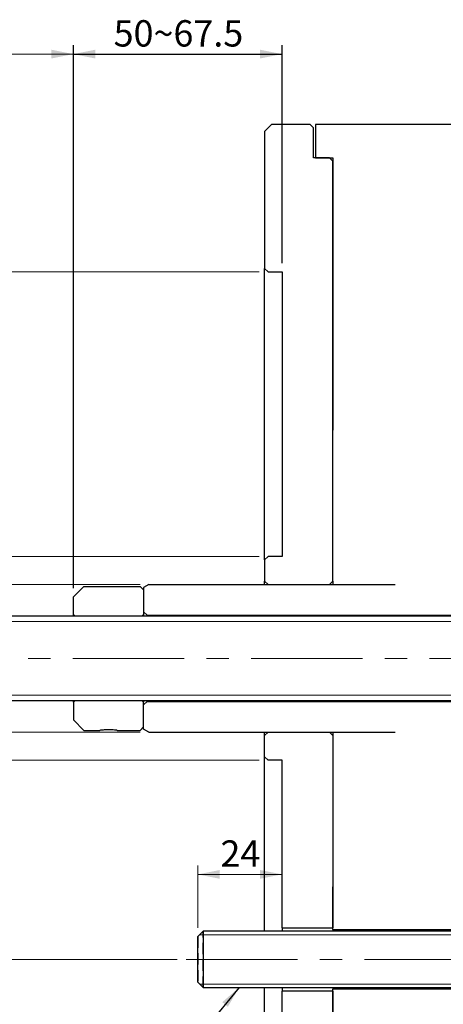
# Model space of a CAD drawing. Units: millimetres. Extents: x 4 to 471, y 1 to 292.
# Drawn here: x 80 to 128, y 101 to 213 of the extents above; entities that cross this region are included whole.
import ezdxf

# ---------------------------------------------------------------- set-up
doc = ezdxf.new("R2010")
doc.units = ezdxf.units.MM
doc.linetypes.add('CENTERX2', pattern=[20.32, 12.7, -2.54, 2.54, -2.54])
doc.linetypes.add('HIDDEN', pattern=[1.905, 1.27, -0.635])
doc.layers.add('DIM', color=6, linetype='Continuous')
doc.styles.add('SLDTEXTSTYLE0', font='TXT', dxfattribs={"width": 0.75})
doc.dimstyles.new('SLDDIMSTYLE4', dxfattribs={"dimtxt": 3, "dimasz": 2.5, "dimexe": 0, "dimexo": 0.0625, "dimgap": 0.75, "dimtad": 1, "dimdec": 3, "dimlfac": 2.5, "dimrnd": 1e-09, "dimzin": 12, "dimdsep": 46, "dimtxsty": 'SLDTEXTSTYLE0', "dimsah": 1, "dimcen": 0.09, "dimadec": 0, "dimazin": 3, "dimtfac": 1, "dimtdec": 3, "dimtofl": 0, "dimtmove": 0, "dimatfit": 3, "dimfxl": 0, "dimfrac": 2, "dimtolj": 1, "dimtzin": 12, "dimarcsym": 0})
doc.dimstyles.new('SLDDIMSTYLE6', dxfattribs={"dimtxt": 3, "dimasz": 2.5, "dimexe": 0, "dimexo": 0.0625, "dimgap": 0.75, "dimtad": 1, "dimdec": 3, "dimlfac": 2.5, "dimrnd": 1e-09, "dimzin": 12, "dimdsep": 46, "dimtxsty": 'SLDTEXTSTYLE0', "dimsah": 1, "dimcen": 0.09, "dimse1": 1, "dimsd1": 1, "dimadec": 0, "dimazin": 3, "dimtfac": 1, "dimtdec": 3, "dimtofl": 0, "dimtmove": 0, "dimatfit": 3, "dimfxl": 0, "dimfrac": 2, "dimtolj": 1, "dimtzin": 12, "dimarcsym": 0})
doc.dimstyles.new('SLDDIMSTYLE8', dxfattribs={"dimtxt": 0.18, "dimasz": 2.5, "dimexe": 0, "dimexo": 0.0625, "dimgap": 0, "dimtad": 0, "dimtih": 1, "dimtoh": 1, "dimdec": 0, "dimrnd": 1e-09, "dimzin": 0, "dimdsep": 46, "dimtxsty": 'Standard', "dimsah": 1, "dimcen": 0.09, "dimadec": 0, "dimazin": 0, "dimtfac": 2.5, "dimtdec": 0, "dimtofl": 0, "dimtmove": 0, "dimatfit": 3, "dimfxl": 0, "dimfrac": 2, "dimtolj": 1, "dimtzin": 0, "dimarcsym": 0})

# ---------------------------------------------------------------- blocks, each defined once
blk = doc.blocks.new('_D_14')
at = {"layer": 'DIM'}
for p, q in [((86.17, 148.17), (86.17, 209.97)), ((109.94, 185.17), (109.94, 209.97)), ((86.17, 208.97), (109.94, 208.97))]:
    blk.add_line(p, q, dxfattribs=at)
for points in [[(86.17, 208.97), (88.67, 208.47), (88.67, 209.47)], [(109.94, 208.97), (107.44, 209.47), (107.44, 208.47)]]:
    blk.add_solid(points, dxfattribs=at)
at = {"layer": 'DIM', "insert": (90.75, 212.83), "char_height": 3, "attachment_point": 1, "style": 'SLDTEXTSTYLE0'}
blk.add_mtext('50~67.5', dxfattribs=at)
blk = doc.blocks.new('_D_15')
at = {"color": 7, "linetype": 'Continuous', "lineweight": 18}
for p, q in [((66.97, 145.17), (66.97, 209.97)), ((86.17, 148.17), (86.17, 209.97)), ((66.97, 208.97), (86.17, 208.97))]:
    blk.add_line(p, q, dxfattribs=at)
for points in [[(66.97, 208.97), (69.47, 208.47), (69.47, 209.47)], [(86.17, 208.97), (83.67, 209.47), (83.67, 208.47)]]:
    blk.add_solid(points, dxfattribs=at)
at = {"color": 7, "linetype": 'Continuous', "lineweight": 18, "insert": (74.35, 212.83), "char_height": 3, "attachment_point": 1, "style": 'SLDTEXTSTYLE0'}
blk.add_mtext('48', dxfattribs=at)
blk = doc.blocks.new('_D_18')
at = {"color": 7, "linetype": 'Continuous', "lineweight": 18}
for p, q in [((100.34, 109.49), (100.34, 116.57)), ((100.34, 115.57), (109.94, 115.57))]:
    blk.add_line(p, q, dxfattribs=at)
for points in [[(100.34, 115.57), (102.84, 115.07), (102.84, 116.07)], [(109.94, 115.57), (107.44, 116.07), (107.44, 115.07)]]:
    blk.add_solid(points, dxfattribs=at)
at = {"color": 7, "linetype": 'Continuous', "lineweight": 18, "insert": (102.92, 119.44), "char_height": 3, "attachment_point": 1, "style": 'SLDTEXTSTYLE0'}
blk.add_mtext('24', dxfattribs=at)
blk = doc.blocks.new('_D_22')
at = {"color": 7, "linetype": 'Continuous', "lineweight": 18}
for p, q in [((107.34, 151.77), (49.97, 151.77)), ((50.97, 151.77), (50.97, 128.57)), ((107.34, 128.57), (49.97, 128.57))]:
    blk.add_line(p, q, dxfattribs=at)
for points in [[(50.97, 151.77), (50.47, 149.27), (51.47, 149.27)], [(50.97, 128.57), (51.47, 131.07), (50.47, 131.07)]]:
    blk.add_solid(points, dxfattribs=at)
at = {"color": 7, "linetype": 'Continuous', "lineweight": 18, "char_height": 3, "attachment_point": 1, "rotation": 90, "style": 'SLDTEXTSTYLE0'}
for s, insert in [('58', (47.06, 140.21)), ('%%c', (47.1, 135.69))]:
    blk.add_mtext(s, dxfattribs=dict(at, insert=insert))
blk = doc.blocks.new('_D_23')
at = {"color": 7, "linetype": 'Continuous', "lineweight": 18}
for p, q in [((42.97, 105.89), (42.97, 152.76)), ((97.99, 105.89), (41.97, 105.89))]:
    blk.add_line(p, q, dxfattribs=at)
blk.add_solid([(42.97, 105.89), (43.47, 108.39), (42.47, 108.39)], dxfattribs=at)
at = {"color": 7, "linetype": 'Continuous', "lineweight": 18, "char_height": 3, "attachment_point": 1, "rotation": 90, "style": 'SLDTEXTSTYLE0'}
for s, insert in [('171.4', (39.1, 142.78)), ('p.c.d.', (39.1, 130.29))]:
    blk.add_mtext(s, dxfattribs=dict(at, insert=insert))
blk = doc.blocks.new('_D_24')
at = {"color": 7, "linetype": 'Continuous', "lineweight": 18}
for p, q in [((107.34, 184.17), (33.97, 184.17)), ((34.97, 184.17), (34.97, 96.17)), ((107.34, 96.17), (33.97, 96.17))]:
    blk.add_line(p, q, dxfattribs=at)
for points in [[(34.97, 184.17), (34.47, 181.67), (35.47, 181.67)], [(34.97, 96.17), (35.47, 98.67), (34.47, 98.67)]]:
    blk.add_solid(points, dxfattribs=at)
at = {"color": 7, "linetype": 'Continuous', "lineweight": 18, "char_height": 3, "attachment_point": 1, "rotation": 90, "style": 'SLDTEXTSTYLE0'}
for s, insert in [('H7', (31.06, 143.85)), ('220', (31.06, 136.07)), ('%%c', (31.1, 131.55))]:
    blk.add_mtext(s, dxfattribs=dict(at, insert=insert))
blk = doc.blocks.new('_D_27')
at = {"color": 7, "linetype": 'Continuous', "lineweight": 18}
for p, q in [((93.77, 148.57), (57.97, 148.57)), ((58.97, 148.57), (58.97, 131.77)), ((93.77, 131.77), (57.97, 131.77))]:
    blk.add_line(p, q, dxfattribs=at)
for points in [[(58.97, 148.57), (58.47, 146.07), (59.47, 146.07)], [(58.97, 131.77), (59.47, 134.27), (58.47, 134.27)]]:
    blk.add_solid(points, dxfattribs=at)
at = {"color": 7, "linetype": 'Continuous', "lineweight": 18, "char_height": 3, "attachment_point": 1, "rotation": 90, "style": 'SLDTEXTSTYLE0'}
for s, insert in [('42', (55.06, 140.21)), ('%%c', (55.1, 135.69))]:
    blk.add_mtext(s, dxfattribs=dict(at, insert=insert))

msp = doc.modelspace()

# ---------------------------------------------------------------- linework, layer by layer
at = {"color": 7, "linetype": 'Continuous', "lineweight": 25}
for p, q in [((108.73780759, 200.96617337), (107.93780783, 200.16617771)), ((113.13780766, 200.96617337), (108.73780759, 200.96617337)), ((113.53780766, 200.56617256), (113.13780766, 200.96617337)), ((149.53780869, 200.96617337), (113.73780767, 200.96617337)), ((113.73780767, 200.96617337), (113.73780767, 197.16617461)), ((107.93780783, 200.16617771), (107.93780783, 184.5661759)), ((113.53780766, 197.16617461), (113.53780766, 200.56617256)), ((115.33780774, 197.16617461), (113.53780766, 197.16617461)), ((113.73780767, 197.16617461), (115.73780762, 197.16617461)), ((115.73780762, 196.7661738), (115.33780774, 197.16617461)), ((115.73780762, 197.16617461), (115.73780762, 166.16617438)), ((115.73780762, 148.96617528), (115.73780762, 196.7661738)), ((107.93780783, 184.5661759), (108.33780753, 184.16617509)), ((107.93780783, 151.36617568), (107.93780783, 184.5661759)), ((108.33780753, 184.16617509), (109.93780779, 184.16617509)), ((109.93780779, 184.16617509), (109.93780779, 151.766175)), ((108.33780753, 151.766175), (107.93780783, 151.36617568)), ((107.93780783, 151.36617568), (107.93780783, 148.96617528)), ((109.93780779, 151.766175), (108.33780753, 151.766175)), ((87.37044433, 148.36617556), (86.17044488, 147.16617536)), ((87.37044433, 148.36617556), (93.77044389, 148.36617556)), ((94.17044321, 147.96617549), (93.77044389, 148.36617556)), ((94.77044443, 148.56617522), (94.17044321, 148.21976494)), ((94.17044321, 148.21976494), (94.17044321, 145.46617527)), ((94.77044376, 148.56617533), (122.83291418, 148.56617533)), ((107.93780783, 148.96617528), (108.33780753, 148.56617522)), ((107.93780783, 148.56617522), (107.93780783, 148.96617528)), ((108.33780753, 148.56617522), (115.33780774, 148.56617522)), ((115.33780774, 148.56617522), (115.73780762, 148.96617528)), ((115.73780762, 148.96617528), (115.73780762, 148.56617522)), ((86.17044488, 145.1661754), (86.17044488, 147.16617536)), ((94.17044321, 147.96617549), (94.17044321, 147.56617543)), ((94.17044321, 145.96617516), (94.17044321, 145.1661754)), ((134.97044394, 144.96617537), (67.77044336, 144.96617537)), ((86.17044488, 145.1661754), (86.37044231, 144.96617537)), ((86.17044488, 144.96617537), (86.17044488, 145.1661754)), ((93.9704443, 144.96617537), (94.17044321, 145.1661754)), ((94.17044321, 145.46617527), (94.57044402, 145.0661752)), ((94.17044321, 145.1661754), (94.17044321, 144.96617537)), ((94.57044402, 145.0661752), (134.77044353, 145.0661752)), ((94.57044402, 145.0661752), (94.57044402, 144.96617537)), ((67.77044336, 135.36617529), (134.97044394, 135.36617529)), ((86.17044488, 135.16617526), (86.37044231, 135.36617529)), ((86.17044488, 135.16617526), (86.17044488, 135.36617529)), ((86.17044488, 135.16617526), (86.17044488, 133.1661753)), ((93.9704443, 135.36617529), (94.17044321, 135.16617526)), ((94.17044321, 135.36617529), (94.17044321, 135.16617526)), ((94.17044321, 134.86617539), (94.57044402, 135.26617546)), ((94.17044321, 134.3661755), (94.17044321, 135.16617526)), ((94.17044321, 132.11258572), (94.17044321, 134.86617539)), ((94.57044402, 135.36617529), (94.57044402, 135.26617546)), ((94.57044402, 135.26617546), (134.77044353, 135.26617546)), ((87.37044433, 131.9661751), (86.17044488, 133.1661753)), ((94.17044321, 132.36617517), (93.77044389, 131.9661751)), ((94.17044321, 132.36617517), (94.17044321, 132.76617523)), ((87.37044433, 131.9661751), (89.17044351, 131.9661751)), ((91.17044309, 131.9661751), (93.77044389, 131.9661751)), ((94.77044443, 131.76617544), (94.17044321, 132.11258572)), ((94.77044376, 131.76617533), (122.83291418, 131.76617533)), ((107.93780783, 131.36617538), (108.33780753, 131.76617544)), ((107.93780783, 131.36617538), (107.93780783, 131.76617544)), ((107.93780783, 128.96617498), (107.93780783, 131.36617538)), ((108.33780753, 131.76617544), (115.33780774, 131.76617544)), ((115.33780774, 131.76617544), (115.73780762, 131.36617538)), ((115.73780762, 131.76617544), (115.73780762, 131.36617538)), ((115.73780762, 131.36617538), (115.73780762, 109.48617455)), ((108.33780753, 128.56617566), (107.93780783, 128.96617498)), ((107.93780783, 109.08617672), (107.93780783, 128.96617498)), ((109.93780779, 128.56617566), (108.33780753, 128.56617566)), ((109.93780779, 109.48617455), (109.93780779, 128.56617566)), ((115.73780762, 109.28617414), (115.73780762, 114.16617628)), ((100.93780706, 109.08617672), (100.33780733, 108.4861755)), ((142.337809, 109.08617672), (100.93780706, 109.08617672)), ((100.93780706, 109.08617672), (100.93780706, 102.79521343)), ((109.93780779, 109.48617455), (115.73780762, 109.48617455)), ((109.93780779, 109.48617455), (109.93780779, 109.08617672)), ((115.73780762, 109.28617414), (142.337809, 109.28617414)), ((115.73780762, 109.28617414), (115.73780762, 109.08617672)), ((100.33780733, 103.37476727), (100.33780733, 108.4861755)), ((100.33780733, 103.2861739), (100.33780733, 103.37476727)), ((100.33780733, 103.2861739), (100.93780706, 102.68617567)), ((100.93780706, 102.79521343), (100.93780706, 102.68617567)), ((100.93780706, 102.68617567), (142.337809, 102.68617567)), ((107.93780783, 95.76617476), (107.93780783, 102.68617567)), ((109.93780779, 102.68617567), (109.93780779, 102.28617486)), ((115.73780762, 102.28617486), (109.93780779, 102.28617486)), ((109.93780779, 96.16617557), (109.93780779, 102.28617486)), ((115.73780762, 102.68617567), (115.73780762, 102.48617526)), ((115.73780762, 83.16617605), (115.73780762, 102.48617526)), ((142.337809, 102.48617526), (115.73780762, 102.48617526)), ((115.73780762, 102.28617486), (115.73780762, 83.56617686))]:
    msp.add_line(p, q, dxfattribs=at)
at = {"color": 7, "linetype": 'Continuous', "lineweight": 0}
for p, q in [((86.37044231, 144.36617527), (67.17044512, 144.36617527)), ((134.97044394, 144.36617527), (93.9704443, 144.36617527)), ((67.17044512, 135.96617539), (86.37044231, 135.96617539)), ((93.9704443, 135.96617539), (134.97044394, 135.96617539)), ((142.337809, 108.68617591), (100.53780774, 108.68617591)), ((100.53780774, 103.08617648), (142.337809, 103.08617648))]:
    msp.add_line(p, q, dxfattribs=at)
at = {"color": 7, "linetype": 'Continuous', "lineweight": 18}
for p, q in [((86.28472792, 144.36605023), (94.47963703, 144.36605023)), ((86.36580091, 135.96619453), (94.05422405, 135.96619453))]:
    msp.add_line(p, q, dxfattribs=at)
at = {"color": 7, "linetype": 'CENTERX2', "lineweight": 18}
for p, q in [((65.77044376, 140.16617533), (153.95943522, 140.16617533)), ((152.33780767, 105.88617533), (98.9914532, 105.88617533))]:
    msp.add_line(p, q, dxfattribs=at)
at = {"color": 7, "linetype": 'HIDDEN'}
for p, q in [((100.93780706, 102.68617567), (100.93780706, 109.08617672)), ((100.33780733, 108.4861755), (100.33780733, 103.2861739))]:
    msp.add_line(p, q, dxfattribs=at)
at = {"color": 7, "linetype": 'Continuous', "lineweight": 25}
msp.add_open_spline([(91.17044309, 131.9661751), (91.15956999, 131.96753855), (91.13779665, 131.97026884), (90.96772101, 131.98933598), (90.7160585, 132.01080549), (90.43371443, 132.02473931), (90.1344443, 132.02896929), (89.8345005, 132.02259505), (89.53588922, 132.00410361), (89.30930274, 131.98261131), (89.18790946, 131.96832414), (89.175427, 131.96678828), (89.17044351, 131.9661751)], degree=3, knots=[0, 0, 0, 0, 0.1063345469, 0.2129343725, 0.3202091704, 0.4278262828, 0.5000024849, 0.6068045103, 0.7135867532, 0.8208699215, 0.9284842946, 1, 1, 1, 1], dxfattribs=at)

# ---------------------------------------------------------------- dimensions: what is measured, and where the dimension line sits
at = {"color": 7, "linetype": 'Continuous', "lineweight": 18}
for base, p1, p2, picture, middle in [((86.17044376, 208.96617533), (66.97044376, 144.16617533), (86.17044376, 147.16617533), '_D_15', (76.57044376, 208.96617533)), ((109.93780767, 115.57236616), (100.33780767, 108.48617533), (109.93780767, 109.48617533), '_D_18', (105.13780767, 115.57236616))]:
    dim = msp.add_linear_dim(base=base, p1=p1, p2=p2, dimstyle='SLDDIMSTYLE4', dxfattribs=at)
    dim.commit()
    dim.dimension.update_dxf_attribs({"geometry": picture, "text_midpoint": middle, "dimtype": 160})
for base, p1, p2, text, dimstyle, picture, middle in [((34.97044376, 96.16617533), (108.33780767, 184.16617533), (108.33780767, 96.16617533), '%%c<> H7', 'SLDDIMSTYLE4', '_D_24', (34.97044376, 140.16617533)), ((42.97044376, 184.16617533), (98.9914532, 105.88617533), (109.93780767, 184.16617533), 'p.c.d. <>', 'SLDDIMSTYLE6', '_D_23', (42.97044376, 141.52617533)), ((50.97044376, 128.56617533), (108.33780767, 151.76617533), (108.33780767, 128.56617533), '%%c<>', 'SLDDIMSTYLE4', '_D_22', (50.97044376, 140.16617533)), ((58.97044376, 131.76617533), (94.77044376, 148.56617533), (94.77044376, 131.76617533), '%%c<>', 'SLDDIMSTYLE4', '_D_27', (58.97044376, 140.16617533))]:
    dim = msp.add_linear_dim(base=base, p1=p1, p2=p2, angle=90, text=text, dimstyle=dimstyle, dxfattribs=at)
    dim.commit()
    dim.dimension.update_dxf_attribs({"geometry": picture, "text_midpoint": middle, "dimtype": 160})
at = {"layer": 'DIM'}
dim = msp.add_linear_dim(base=(109.93780767, 208.96617533), p1=(86.17044376, 147.16617533), p2=(109.93780767, 184.16617533), dimstyle='SLDDIMSTYLE4', dxfattribs=at)
dim.commit()
dim.dimension.update_dxf_attribs({"geometry": '_D_14', "text_midpoint": (98.05412571, 208.96617533), "dimtype": 160})

# ---------------------------------------------------------------- leaders
at = {"color": 7, "linetype": 'Continuous', "lineweight": 0}
msp.add_leader([(105.0392604, 102.68617533), (90.80453854, 85.44246719)], dimstyle='SLDDIMSTYLE8', dxfattribs=at)

doc.saveas('drawing.dxf')
